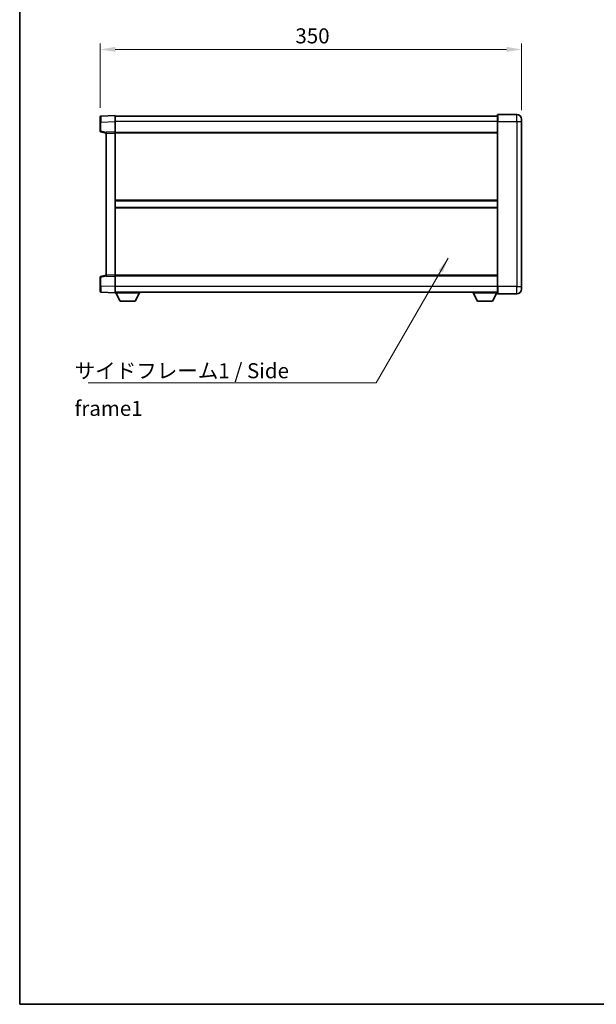
# Model space of a CAD drawing. Units: millimetres. Extents: x 0 to 11213, y 0 to 1405.
# Drawn here: x 1574 to 2053, y 0 to 818 of the extents above; entities that cross this region are included whole.
import ezdxf

# ---------------------------------------------------------------- set-up
doc = ezdxf.new("R2010")
doc.units = ezdxf.units.MM
doc.header["$LTSCALE"] = 4
doc.layers.get('Defpoints').update_dxf_attribs({"lineweight": 25})
for name, color, linetype, lineweight in [('Border (ISO)', 7, 'Continuous', 35), ('Dimension (ISO)', 7, 'Continuous', 18), ('Symbol (ISO)', 7, 'Continuous', 18), ('Visible (ISO)', 7, 'Continuous', 35), ('Visible Narrow (ISO)', 7, 'Continuous', 25)]:
    doc.layers.add(name, color=color, linetype=linetype, lineweight=lineweight)
doc.styles.add('Note Text (TK)', font='txt')
doc.dimstyles.new('Default - Method 1b (TK)', dxfattribs={"dimscale": 4, "dimtxt": 2.5, "dimasz": 2.5, "dimexe": 1, "dimexo": 1.5, "dimgap": 1, "dimtad": 1, "dimtoh": 1, "dimrnd": 1e-08, "dimdsep": 46, "dimtxsty": 'Note Text (TK)', "dimcen": 0.09, "dimdle": 5, "dimclrd": 100, "dimclre": 100, "dimclrt": 7, "dimadec": 1, "dimazin": 1, "dimtfac": 1, "dimtmove": 0, "dimatfit": 3, "dimfxl": 1, "dimtolj": 1, "dimlwd": -1, "dimlwe": -1, "dimarcsym": 0})
doc.dimstyles.new('Default - Method 1b (TK)$7', dxfattribs={"dimscale": 4, "dimtxt": 2.5, "dimasz": 2.5, "dimexe": 1, "dimexo": 1.5, "dimgap": 1, "dimtad": 1, "dimtoh": 1, "dimrnd": 1e-08, "dimdsep": 46, "dimtxsty": 'Note Text (TK)', "dimcen": 0.09, "dimdle": 5, "dimclrd": 100, "dimclre": 100, "dimclrt": 7, "dimadec": 1, "dimazin": 1, "dimtfac": 1, "dimtmove": 0, "dimatfit": 3, "dimfxl": 1, "dimtolj": 1, "dimlwd": -1, "dimlwe": -1, "dimarcsym": 0})

# ---------------------------------------------------------------- blocks, each defined once
blk = doc.blocks.new('図面枠 tk図枠')
at = {"layer": 'Border (ISO)'}
for p, q in [((14.5, 289), (14.5, 8)), ((14.5, 8), (405.5, 8))]:
    blk.add_line(p, q, dxfattribs=at)
blk = doc.blocks.new('*D71')
at = {"layer": 'Defpoints', "color": 0}
for p in [(1990.86, 792.92), (1640.86, 737), (1990.86, 734.92)]:
    blk.add_point(p, dxfattribs=at)
at = {"layer": 'Dimension (ISO)', "color": 100}
for p, q in [((1640.86, 744.5), (1640.86, 797.92)), ((1990.86, 742.42), (1990.86, 797.92)), ((1653.36, 792.92), (1978.36, 792.92))]:
    blk.add_line(p, q, dxfattribs=at)
for points in [[(1653.36, 795.01), (1653.36, 790.84), (1640.86, 792.92)], [(1978.36, 795.01), (1978.36, 790.84), (1990.86, 792.92)]]:
    blk.add_solid(points, dxfattribs=at)
at = {"layer": 'Dimension (ISO)', "color": 7, "insert": (1803, 804.17), "char_height": 12.5, "attachment_point": 4, "style": 'Note Text (TK)'}
blk.add_mtext('\\A1;350', dxfattribs=at)

msp = doc.modelspace()

# ---------------------------------------------------------------- linework, layer by layer
at = {"layer": 'Visible (ISO)'}
for p, q in [((1640.8569, 732.5059), (1640.8569, 737.0031)), ((1653.3569, 737.9225), (1641.3395, 737.5028)), ((1653.3569, 737.9225), (1653.3569, 732.9255)), ((1970.8569, 737.4225), (1653.3569, 737.4225)), ((1970.8569, 732.9225), (1970.8569, 738.6725)), ((1986.8569, 738.9225), (1971.1069, 738.9225)), ((1640.8569, 732.5059), (1640.8569, 725.0915)), ((1653.3569, 732.9255), (1653.3569, 724.4225)), ((1970.8569, 732.9225), (1970.8569, 595.9225)), ((1990.8569, 734.9225), (1990.8569, 732.9225)), ((1990.8569, 595.9225), (1990.8569, 732.9225)), ((1641.2328, 724.6072), (1645.8569, 723.4225)), ((1653.3569, 724.4225), (1645.8569, 724.1606)), ((1645.8569, 723.1612), (1645.8569, 724.1606)), ((1645.8569, 723.1612), (1645.8569, 605.6838)), ((1653.3569, 724.4225), (1653.3569, 723.4231)), ((1970.8569, 723.9225), (1653.3569, 723.9225)), ((1653.3569, 723.4231), (1653.3569, 605.4219)), ((1970.8569, 667.1725), (1653.3569, 667.1725)), ((1970.8569, 661.6725), (1653.3569, 661.6725)), ((1645.8569, 605.4225), (1641.2328, 604.2378)), ((1645.8569, 604.6844), (1645.8569, 605.6838)), ((1653.3569, 605.4219), (1653.3569, 604.4225)), ((1640.8569, 603.7534), (1640.8569, 596.3391)), ((1645.8569, 604.6844), (1653.3569, 604.4225)), ((1970.8569, 604.9225), (1653.3569, 604.9225)), ((1653.3569, 604.4225), (1653.3569, 595.9194)), ((1640.8569, 591.8418), (1640.8569, 596.3391)), ((1641.3395, 591.3421), (1653.3569, 590.9225)), ((1653.3569, 595.9194), (1653.3569, 590.9225)), ((1970.8569, 591.4225), (1653.3569, 591.4225)), ((1653.3569, 590.9225), (1653.3569, 590.7225)), ((1653.3569, 590.7225), (1673.9569, 590.7225)), ((1657.4069, 583.8225), (1653.8569, 590.7225)), ((1669.9069, 583.8225), (1673.4569, 590.7225)), ((1673.9569, 591.4225), (1673.9569, 590.7225)), ((1950.2569, 591.4225), (1950.2569, 590.7225)), ((1950.2569, 590.7225), (1970.8569, 590.7225)), ((1954.3069, 583.8225), (1950.7569, 590.7225)), ((1966.8069, 583.8225), (1970.3569, 590.7225)), ((1970.8569, 590.1725), (1970.8569, 595.9225)), ((1971.1069, 589.9225), (1986.8569, 589.9225)), ((1990.8569, 595.9225), (1990.8569, 593.9225)), ((1657.4069, 583.8225), (1669.9069, 583.8225)), ((1954.3069, 583.8225), (1966.8069, 583.8225))]:
    msp.add_line(p, q, dxfattribs=at)
for centre, radius, start, end in [((1641.3569, 737.0031), 0.5, 92, 180), ((1971.1069, 738.6725), 0.25, 90, 180), ((1986.8569, 734.9225), 4, 0, 90), ((1641.3569, 725.0915), 0.5, 180, 255.63), ((1641.3569, 603.7534), 0.5, 104.37, 180), ((1641.3569, 591.8418), 0.5, 180, 268), ((1971.1069, 590.1725), 0.25, 180, 270), ((1986.8569, 593.9225), 4, 270, 0)]:
    msp.add_arc(centre, radius, start, end, dxfattribs=at)
at = {"layer": 'Visible Narrow (ISO)'}
for p, q in [((1971.1069, 738.9225), (1971.1069, 732.9225)), ((1986.8569, 732.9225), (1986.8569, 738.9225)), ((1641.3395, 732.5059), (1640.8569, 732.5059)), ((1641.3395, 732.5059), (1653.3569, 732.9255)), ((1641.3395, 725.0915), (1641.3395, 732.5059)), ((1970.8569, 732.9225), (1653.3569, 732.9225)), ((1971.1069, 732.9225), (1970.8569, 732.9225)), ((1971.1069, 595.9225), (1971.1069, 732.9225)), ((1971.1069, 732.9225), (1986.8569, 732.9225)), ((1986.8569, 732.9225), (1986.8569, 595.9225)), ((1986.8569, 732.9225), (1990.8569, 732.9225)), ((1641.3395, 725.0915), (1640.8569, 725.0915)), ((1645.8569, 723.9341), (1641.3395, 725.0915)), ((1645.8569, 723.1612), (1653.3569, 723.4231)), ((1970.8569, 723.4225), (1653.3569, 723.4225)), ((1970.8569, 667.6725), (1653.3569, 667.6725)), ((1970.8569, 661.1725), (1653.3569, 661.1725)), ((1653.3569, 605.4219), (1645.8569, 605.6838)), ((1970.8569, 605.4225), (1653.3569, 605.4225)), ((1640.8569, 603.7534), (1641.3395, 603.7534)), ((1641.3395, 603.7534), (1645.8569, 604.9108)), ((1641.3395, 596.3391), (1641.3395, 603.7534)), ((1641.3395, 596.3391), (1640.8569, 596.3391)), ((1653.3569, 595.9194), (1641.3395, 596.3391)), ((1970.8569, 595.9225), (1653.3569, 595.9225)), ((1971.1069, 595.9225), (1970.8569, 595.9225)), ((1971.1069, 595.9225), (1971.1069, 589.9225)), ((1986.8569, 595.9225), (1971.1069, 595.9225)), ((1986.8569, 589.9225), (1986.8569, 595.9225)), ((1986.8569, 595.9225), (1990.8569, 595.9225))]:
    msp.add_line(p, q, dxfattribs=at)
for centre, major_axis, ratio, start_param, end_param in [((1641.3569, 732.5004), (-0.0174, 5.0024), 0.00348438, 0.00010951, 1.56968786), ((1641.3569, 725.0915), (-0.1241, -0.4844), 0.03380887, 4.72105054, 6.28318531), ((1641.3569, 603.7534), (-0.1241, 0.4844), 0.03380887, 0, 1.56213477), ((1641.3569, 596.3446), (0.0174, 5.0024), 0.00348438, 1.5719048, 3.14148316)]:
    msp.add_ellipse(centre, major_axis=major_axis, ratio=ratio, start_param=start_param, end_param=end_param, dxfattribs=at)

# ---------------------------------------------------------------- block references
at = {"xscale": 5, "yscale": 5, "zscale": 5}
msp.add_blockref('図面枠 tk図枠', (1501.5, -40), dxfattribs=at)

# ---------------------------------------------------------------- texts
at = {"layer": 'Symbol (ISO)', "color": 7, "insert": (1619.6253, 532.3478), "char_height": 12.5, "width": 237.865496, "attachment_point": 1, "line_spacing_factor": 1.5, "style": 'Note Text (TK)'}
msp.add_mtext('{\\fＭＳ Ｐゴシック|b0|i0;サイドフレーム1 / Side frame1}', dxfattribs=at)

# ---------------------------------------------------------------- dimensions: what is measured, and where the dimension line sits
at = {"layer": 'Dimension (ISO)', "color": 100}
dim = msp.add_linear_dim(base=(1990.8569, 792.9225), p1=(1640.8569, 737.0031), p2=(1990.8569, 734.9225), angle=180, dimstyle='Default - Method 1b (TK)', override={"dimscale": 0, "dimtxt": 12.5, "dimasz": 12.5, "dimexe": 5, "dimexo": 7.5, "dimgap": 5, "dimtoh": 0, "dimdec": 2, "dimcen": 0.45, "dimtol": 0, "dimlim": 0, "dimtp": 0, "dimtm": 0, "dimtdec": 2, "dimtofl": 0, "dimatfit": 1}, dxfattribs=at)
dim.commit()
dim.dimension.update_dxf_attribs({"geometry": '*D71', "text_midpoint": (1815.8569, 792.9225), "dimtype": 160})

# ---------------------------------------------------------------- leaders
at = {"layer": 'Symbol (ISO)', "color": 100, "annotation_type": 0, "has_hookline": 1, "hookline_direction": 1, "text_width": 226.6335}
msp.add_leader([(1929.9009, 619.4485), (1869.9908, 516.1463), (1857.4908, 516.1463)], dimstyle='Default - Method 1b (TK)$7', override={"dimscale": 0, "dimtxt": 12.5, "dimasz": 12.5, "dimgap": 0, "dimtad": 1}, dxfattribs=at)

doc.saveas('drawing.dxf')
